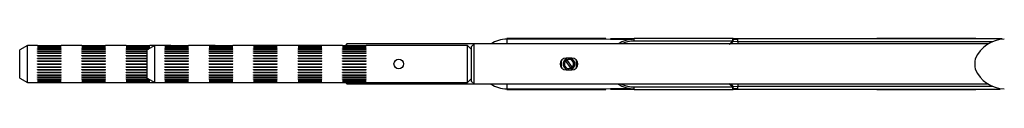
# Model space of a CAD drawing. Units: millimetres. Extents: x 2157 to 11500, y -2057 to 3754.
# Drawn here: x 10699 to 11031, y -687 to -670 of the extents above; entities that cross this region are included whole.
import ezdxf

# ---------------------------------------------------------------- set-up
doc = ezdxf.new("R2010")
doc.units = ezdxf.units.MM
for name, color, linetype in [('__FS01_XSPLATFOR', 7, 'Continuous'), ('FP2-25-1001', 7, 'Continuous'), ('FP2-25-1101', 7, 'Continuous'), ('FP2-25-1102', 7, 'Continuous')]:
    doc.layers.add(name, color=color, linetype=linetype)

msp = doc.modelspace()

# ---------------------------------------------------------------- linework, layer by layer
at = {"layer": '__FS01_XSPLATFOR', "color": 7, "linetype": 'Continuous'}
for p, q in [((10906.25, -671.18), (10906.25, -670.36)), ((10939.57, -670.36), (10906.25, -670.36)), ((10939.57, -671.18), (10906.25, -671.18)), ((10939.57, -671.18), (10939.57, -670.36)), ((10939.57, -670.52), (10941.25, -670.61)), ((10941.25, -671.44), (10939.72, -671.36)), ((10941.25, -671.44), (10941.25, -670.44)), ((11030.52, -670.44), (10941.25, -670.44)), ((10941.25, -671.44), (10941.25, -672.17)), ((11027.32, -671.44), (10941.25, -671.44)), ((10744.35, -672.67), (10741.75, -674.17)), ((10741.75, -683.67), (10741.75, -674.17)), ((10744.35, -685.17), (10744.35, -672.67)), ((10747.75, -672.67), (10744.35, -672.67)), ((10747.75, -672.68), (10755.75, -672.68)), ((10747.75, -672.74), (10755.75, -672.74)), ((10747.75, -672.76), (10747.75, -672.74)), ((10747.75, -672.76), (10755.75, -672.76)), ((10747.75, -672.96), (10755.75, -672.96)), ((10747.75, -673), (10747.75, -672.96)), ((10747.75, -673), (10755.75, -673)), ((10747.75, -673.33), (10755.75, -673.33)), ((10747.75, -673.38), (10747.75, -673.33)), ((10747.75, -673.38), (10755.75, -673.38)), ((10747.75, -673.83), (10755.75, -673.83)), ((10747.75, -673.9), (10747.75, -673.83)), ((10747.75, -673.9), (10755.75, -673.9)), ((10747.75, -674.46), (10755.75, -674.46)), ((10747.75, -674.55), (10747.75, -674.46)), ((10747.75, -674.55), (10755.75, -674.55)), ((10762.75, -672.67), (10755.75, -672.67)), ((10755.75, -672.76), (10755.75, -672.74)), ((10755.75, -673), (10755.75, -672.96)), ((10755.75, -673.38), (10755.75, -673.33)), ((10755.75, -673.9), (10755.75, -673.83)), ((10755.75, -674.55), (10755.75, -674.46)), ((10762.75, -672.68), (10770.75, -672.68)), ((10762.75, -672.74), (10770.75, -672.74)), ((10762.75, -672.76), (10762.75, -672.74)), ((10762.75, -672.76), (10770.75, -672.76)), ((10762.75, -672.96), (10770.75, -672.96)), ((10762.75, -673), (10762.75, -672.96)), ((10762.75, -673), (10770.75, -673)), ((10762.75, -673.33), (10770.75, -673.33)), ((10762.75, -673.38), (10762.75, -673.33)), ((10762.75, -673.38), (10770.75, -673.38)), ((10762.75, -673.83), (10770.75, -673.83)), ((10762.75, -673.9), (10762.75, -673.83)), ((10762.75, -673.9), (10770.75, -673.9)), ((10762.75, -674.46), (10770.75, -674.46)), ((10762.75, -674.55), (10762.75, -674.46)), ((10762.75, -674.55), (10770.75, -674.55)), ((10777.75, -672.67), (10770.75, -672.67)), ((10770.75, -672.76), (10770.75, -672.74)), ((10770.75, -673), (10770.75, -672.96)), ((10770.75, -673.38), (10770.75, -673.33)), ((10770.75, -673.9), (10770.75, -673.83)), ((10770.75, -674.55), (10770.75, -674.46)), ((10777.75, -672.68), (10785.75, -672.68)), ((10777.75, -672.74), (10785.75, -672.74)), ((10777.75, -672.76), (10777.75, -672.74)), ((10777.75, -672.76), (10785.75, -672.76)), ((10777.75, -672.96), (10785.75, -672.96)), ((10777.75, -673), (10777.75, -672.96)), ((10777.75, -673), (10785.75, -673)), ((10777.75, -673.33), (10785.75, -673.33)), ((10777.75, -673.38), (10777.75, -673.33)), ((10777.75, -673.38), (10785.75, -673.38)), ((10777.75, -673.83), (10785.75, -673.83)), ((10777.75, -673.9), (10777.75, -673.83)), ((10777.75, -673.9), (10785.75, -673.9)), ((10777.75, -674.46), (10785.75, -674.46)), ((10777.75, -674.55), (10777.75, -674.46)), ((10777.75, -674.55), (10785.75, -674.55)), ((10792.75, -672.67), (10785.75, -672.67)), ((10785.75, -672.76), (10785.75, -672.74)), ((10785.75, -673), (10785.75, -672.96)), ((10785.75, -673.38), (10785.75, -673.33)), ((10785.75, -673.9), (10785.75, -673.83)), ((10785.75, -674.55), (10785.75, -674.46)), ((10792.75, -672.68), (10800.75, -672.68)), ((10792.75, -672.74), (10800.75, -672.74)), ((10792.75, -672.76), (10792.75, -672.74)), ((10792.75, -672.76), (10800.75, -672.76)), ((10792.75, -672.96), (10800.75, -672.96)), ((10792.75, -673), (10792.75, -672.96)), ((10792.75, -673), (10800.75, -673)), ((10792.75, -673.33), (10800.75, -673.33)), ((10792.75, -673.38), (10792.75, -673.33)), ((10792.75, -673.38), (10800.75, -673.38)), ((10792.75, -673.83), (10800.75, -673.83)), ((10792.75, -673.9), (10792.75, -673.83)), ((10792.75, -673.9), (10800.75, -673.9)), ((10792.75, -674.46), (10800.75, -674.46)), ((10792.75, -674.55), (10792.75, -674.46)), ((10792.75, -674.55), (10800.75, -674.55)), ((10807.75, -672.67), (10800.75, -672.67)), ((10800.75, -672.76), (10800.75, -672.74)), ((10800.75, -673), (10800.75, -672.96)), ((10800.75, -673.38), (10800.75, -673.33)), ((10800.75, -673.9), (10800.75, -673.83)), ((10800.75, -674.55), (10800.75, -674.46)), ((10807.75, -672.68), (10815.75, -672.68)), ((10807.75, -672.74), (10815.75, -672.74)), ((10807.75, -672.76), (10807.75, -672.74)), ((10807.75, -672.76), (10815.75, -672.76)), ((10807.75, -672.96), (10815.75, -672.96)), ((10807.75, -673), (10807.75, -672.96)), ((10807.75, -673), (10815.75, -673)), ((10807.75, -673.33), (10815.75, -673.33)), ((10807.75, -673.38), (10807.75, -673.33)), ((10807.75, -673.38), (10815.75, -673.38)), ((10807.75, -673.83), (10815.75, -673.83)), ((10807.75, -673.9), (10807.75, -673.83)), ((10807.75, -673.9), (10815.75, -673.9)), ((10807.75, -674.46), (10815.75, -674.46)), ((10807.75, -674.55), (10807.75, -674.46)), ((10807.75, -674.55), (10815.75, -674.55)), ((10850, -672.67), (10815.75, -672.67)), ((10815.75, -672.76), (10815.75, -672.74)), ((10815.75, -673), (10815.75, -672.96)), ((10815.75, -673.38), (10815.75, -673.33)), ((10815.75, -673.9), (10815.75, -673.83)), ((10815.75, -674.55), (10815.75, -674.46)), ((10850, -685.17), (10850, -672.67)), ((10851.25, -673.92), (10850, -672.67)), ((10852.25, -672.17), (10851.25, -673.17)), ((10851.25, -673.17), (10851.25, -684.67)), ((10852.25, -685.67), (10852.25, -672.17)), ((11025.9, -672.17), (10852.25, -672.17)), ((10747.75, -675.2), (10755.75, -675.2)), ((10747.75, -675.3), (10747.75, -675.2)), ((10747.75, -675.3), (10755.75, -675.3)), ((10747.75, -676.04), (10755.75, -676.04)), ((10747.75, -676.14), (10747.75, -676.04)), ((10747.75, -676.13), (10755.75, -676.13)), ((10747.75, -676.14), (10755.75, -676.14)), ((10747.75, -676.94), (10755.75, -676.94)), ((10747.75, -677.05), (10747.75, -676.94)), ((10747.75, -677.02), (10755.75, -677.02)), ((10747.75, -677.05), (10755.75, -677.05)), ((10747.75, -677.89), (10755.75, -677.89)), ((10747.75, -678), (10747.75, -677.89)), ((10747.75, -677.96), (10755.75, -677.96)), ((10747.75, -678), (10755.75, -678)), ((10755.75, -675.3), (10755.75, -675.2)), ((10755.75, -676.14), (10755.75, -676.04)), ((10755.75, -677.05), (10755.75, -676.94)), ((10755.75, -678), (10755.75, -677.89)), ((10762.75, -675.2), (10770.75, -675.2)), ((10762.75, -675.3), (10762.75, -675.2)), ((10762.75, -675.3), (10770.75, -675.3)), ((10762.75, -676.04), (10770.75, -676.04)), ((10762.75, -676.14), (10762.75, -676.04)), ((10762.75, -676.13), (10770.75, -676.13)), ((10762.75, -676.14), (10770.75, -676.14)), ((10762.75, -676.94), (10770.75, -676.94)), ((10762.75, -677.05), (10762.75, -676.94)), ((10762.75, -677.02), (10770.75, -677.02)), ((10762.75, -677.05), (10770.75, -677.05)), ((10762.75, -677.89), (10770.75, -677.89)), ((10762.75, -678), (10762.75, -677.89)), ((10762.75, -677.96), (10770.75, -677.96)), ((10762.75, -678), (10770.75, -678)), ((10770.75, -675.3), (10770.75, -675.2)), ((10770.75, -676.14), (10770.75, -676.04)), ((10770.75, -677.05), (10770.75, -676.94)), ((10770.75, -678), (10770.75, -677.89)), ((10777.75, -675.2), (10785.75, -675.2)), ((10777.75, -675.3), (10777.75, -675.2)), ((10777.75, -675.3), (10785.75, -675.3)), ((10777.75, -676.04), (10785.75, -676.04)), ((10777.75, -676.14), (10777.75, -676.04)), ((10777.75, -676.13), (10785.75, -676.13)), ((10777.75, -676.14), (10785.75, -676.14)), ((10777.75, -676.94), (10785.75, -676.94)), ((10777.75, -677.05), (10777.75, -676.94)), ((10777.75, -677.02), (10785.75, -677.02)), ((10777.75, -677.05), (10785.75, -677.05)), ((10777.75, -677.89), (10785.75, -677.89)), ((10777.75, -678), (10777.75, -677.89)), ((10777.75, -677.96), (10785.75, -677.96)), ((10777.75, -678), (10785.75, -678)), ((10785.75, -675.3), (10785.75, -675.2)), ((10785.75, -676.14), (10785.75, -676.04)), ((10785.75, -677.05), (10785.75, -676.94)), ((10785.75, -678), (10785.75, -677.89)), ((10792.75, -675.2), (10800.75, -675.2)), ((10792.75, -675.3), (10792.75, -675.2)), ((10792.75, -675.3), (10800.75, -675.3)), ((10792.75, -676.04), (10800.75, -676.04)), ((10792.75, -676.14), (10792.75, -676.04)), ((10792.75, -676.13), (10800.75, -676.13)), ((10792.75, -676.14), (10800.75, -676.14)), ((10792.75, -676.94), (10800.75, -676.94)), ((10792.75, -677.05), (10792.75, -676.94)), ((10792.75, -677.02), (10800.75, -677.02)), ((10792.75, -677.05), (10800.75, -677.05)), ((10792.75, -677.89), (10800.75, -677.89)), ((10792.75, -678), (10792.75, -677.89)), ((10792.75, -677.96), (10800.75, -677.96)), ((10792.75, -678), (10800.75, -678)), ((10800.75, -675.3), (10800.75, -675.2)), ((10800.75, -676.14), (10800.75, -676.04)), ((10800.75, -677.05), (10800.75, -676.94)), ((10800.75, -678), (10800.75, -677.89)), ((10807.75, -675.2), (10815.75, -675.2)), ((10807.75, -675.3), (10807.75, -675.2)), ((10807.75, -675.3), (10815.75, -675.3)), ((10807.75, -676.04), (10815.75, -676.04)), ((10807.75, -676.14), (10807.75, -676.04)), ((10807.75, -676.13), (10815.75, -676.13)), ((10807.75, -676.14), (10815.75, -676.14)), ((10807.75, -676.94), (10815.75, -676.94)), ((10807.75, -677.05), (10807.75, -676.94)), ((10807.75, -677.02), (10815.75, -677.02)), ((10807.75, -677.05), (10815.75, -677.05)), ((10807.75, -677.89), (10815.75, -677.89)), ((10807.75, -678), (10807.75, -677.89)), ((10807.75, -677.96), (10815.75, -677.96)), ((10807.75, -678), (10815.75, -678)), ((10815.75, -675.3), (10815.75, -675.2)), ((10815.75, -676.14), (10815.75, -676.04)), ((10815.75, -677.05), (10815.75, -676.94)), ((10815.75, -678), (10815.75, -677.89)), ((10881.75, -680.26), (10881.75, -677.64)), ((10883.14, -677.81), (10882.9, -677.45)), ((10884.86, -680.37), (10883.14, -677.81)), ((10885.25, -676.92), (10883.25, -676.92)), ((10883.4, -677.11), (10883.64, -677.48)), ((10885.36, -680.04), (10883.64, -677.48)), ((10886.75, -680.21), (10886.75, -677.59)), ((10747.75, -678.87), (10755.75, -678.87)), ((10747.75, -678.98), (10747.75, -678.87)), ((10747.75, -678.92), (10755.75, -678.92)), ((10747.75, -678.98), (10755.75, -678.98)), ((10747.75, -679.85), (10755.75, -679.85)), ((10747.75, -679.96), (10747.75, -679.85)), ((10747.75, -679.89), (10755.75, -679.89)), ((10747.75, -679.96), (10755.75, -679.96)), ((10747.75, -680.8), (10755.75, -680.8)), ((10747.75, -680.91), (10747.75, -680.8)), ((10747.75, -680.83), (10755.75, -680.83)), ((10747.75, -680.91), (10755.75, -680.91)), ((10755.75, -678.98), (10755.75, -678.87)), ((10755.75, -679.96), (10755.75, -679.85)), ((10755.75, -680.91), (10755.75, -680.8)), ((10762.75, -678.87), (10770.75, -678.87)), ((10762.75, -678.98), (10762.75, -678.87)), ((10762.75, -678.92), (10770.75, -678.92)), ((10762.75, -678.98), (10770.75, -678.98)), ((10762.75, -679.85), (10770.75, -679.85)), ((10762.75, -679.96), (10762.75, -679.85)), ((10762.75, -679.89), (10770.75, -679.89)), ((10762.75, -679.96), (10770.75, -679.96)), ((10762.75, -680.8), (10770.75, -680.8)), ((10762.75, -680.91), (10762.75, -680.8)), ((10762.75, -680.83), (10770.75, -680.83)), ((10762.75, -680.91), (10770.75, -680.91)), ((10770.75, -678.98), (10770.75, -678.87)), ((10770.75, -679.96), (10770.75, -679.85)), ((10770.75, -680.91), (10770.75, -680.8)), ((10777.75, -678.87), (10785.75, -678.87)), ((10777.75, -678.98), (10777.75, -678.87)), ((10777.75, -678.92), (10785.75, -678.92)), ((10777.75, -678.98), (10785.75, -678.98)), ((10777.75, -679.85), (10785.75, -679.85)), ((10777.75, -679.96), (10777.75, -679.85)), ((10777.75, -679.89), (10785.75, -679.89)), ((10777.75, -679.96), (10785.75, -679.96)), ((10777.75, -680.8), (10785.75, -680.8)), ((10777.75, -680.91), (10777.75, -680.8)), ((10777.75, -680.83), (10785.75, -680.83)), ((10777.75, -680.91), (10785.75, -680.91)), ((10785.75, -678.98), (10785.75, -678.87)), ((10785.75, -679.96), (10785.75, -679.85)), ((10785.75, -680.91), (10785.75, -680.8)), ((10792.75, -678.87), (10800.75, -678.87)), ((10792.75, -678.98), (10792.75, -678.87)), ((10792.75, -678.92), (10800.75, -678.92)), ((10792.75, -678.98), (10800.75, -678.98)), ((10792.75, -679.85), (10800.75, -679.85)), ((10792.75, -679.96), (10792.75, -679.85)), ((10792.75, -679.89), (10800.75, -679.89)), ((10792.75, -679.96), (10800.75, -679.96)), ((10792.75, -680.8), (10800.75, -680.8)), ((10792.75, -680.91), (10792.75, -680.8)), ((10792.75, -680.83), (10800.75, -680.83)), ((10792.75, -680.91), (10800.75, -680.91)), ((10800.75, -678.98), (10800.75, -678.87)), ((10800.75, -679.96), (10800.75, -679.85)), ((10800.75, -680.91), (10800.75, -680.8)), ((10807.75, -678.87), (10815.75, -678.87)), ((10807.75, -678.98), (10807.75, -678.87)), ((10807.75, -678.92), (10815.75, -678.92)), ((10807.75, -678.98), (10815.75, -678.98)), ((10807.75, -679.85), (10815.75, -679.85)), ((10807.75, -679.96), (10807.75, -679.85)), ((10807.75, -679.89), (10815.75, -679.89)), ((10807.75, -679.96), (10815.75, -679.96)), ((10807.75, -680.8), (10815.75, -680.8)), ((10807.75, -680.91), (10807.75, -680.8)), ((10807.75, -680.83), (10815.75, -680.83)), ((10807.75, -680.91), (10815.75, -680.91)), ((10815.75, -678.98), (10815.75, -678.87)), ((10815.75, -679.96), (10815.75, -679.85)), ((10815.75, -680.91), (10815.75, -680.8)), ((10883.25, -680.92), (10885.25, -680.92)), ((10885.1, -680.73), (10884.86, -680.37)), ((10885.36, -680.04), (10885.6, -680.4)), ((10741.75, -683.67), (10744.35, -685.17)), ((10747.75, -681.71), (10755.75, -681.71)), ((10747.75, -681.81), (10747.75, -681.71)), ((10747.75, -681.72), (10755.75, -681.72)), ((10747.75, -681.81), (10755.75, -681.81)), ((10747.75, -682.55), (10755.75, -682.55)), ((10747.75, -682.64), (10747.75, -682.55)), ((10747.75, -682.64), (10755.75, -682.64)), ((10747.75, -683.3), (10755.75, -683.3)), ((10747.75, -683.38), (10747.75, -683.3)), ((10747.75, -683.38), (10755.75, -683.38)), ((10747.75, -683.95), (10755.75, -683.95)), ((10747.75, -684.01), (10747.75, -683.95)), ((10747.75, -684.01), (10755.75, -684.01)), ((10747.75, -684.47), (10755.75, -684.47)), ((10747.75, -684.52), (10747.75, -684.47)), ((10747.75, -684.52), (10755.75, -684.52)), ((10747.75, -684.85), (10755.75, -684.85)), ((10747.75, -684.89), (10747.75, -684.85)), ((10747.75, -684.89), (10755.75, -684.89)), ((10755.75, -681.81), (10755.75, -681.71)), ((10755.75, -682.64), (10755.75, -682.55)), ((10755.75, -683.38), (10755.75, -683.3)), ((10755.75, -684.01), (10755.75, -683.95)), ((10755.75, -684.52), (10755.75, -684.47)), ((10755.75, -684.89), (10755.75, -684.85)), ((10762.75, -681.71), (10770.75, -681.71)), ((10762.75, -681.81), (10762.75, -681.71)), ((10762.75, -681.72), (10770.75, -681.72)), ((10762.75, -681.81), (10770.75, -681.81)), ((10762.75, -682.55), (10770.75, -682.55)), ((10762.75, -682.64), (10762.75, -682.55)), ((10762.75, -682.64), (10770.75, -682.64)), ((10762.75, -683.3), (10770.75, -683.3)), ((10762.75, -683.38), (10762.75, -683.3)), ((10762.75, -683.38), (10770.75, -683.38)), ((10762.75, -683.95), (10770.75, -683.95)), ((10762.75, -684.01), (10762.75, -683.95)), ((10762.75, -684.01), (10770.75, -684.01)), ((10762.75, -684.47), (10770.75, -684.47)), ((10762.75, -684.52), (10762.75, -684.47)), ((10762.75, -684.52), (10770.75, -684.52)), ((10762.75, -684.85), (10770.75, -684.85)), ((10762.75, -684.89), (10762.75, -684.85)), ((10762.75, -684.89), (10770.75, -684.89)), ((10770.75, -681.81), (10770.75, -681.71)), ((10770.75, -682.64), (10770.75, -682.55)), ((10770.75, -683.38), (10770.75, -683.3)), ((10770.75, -684.01), (10770.75, -683.95)), ((10770.75, -684.52), (10770.75, -684.47)), ((10770.75, -684.89), (10770.75, -684.85)), ((10777.75, -681.71), (10785.75, -681.71)), ((10777.75, -681.81), (10777.75, -681.71)), ((10777.75, -681.72), (10785.75, -681.72)), ((10777.75, -681.81), (10785.75, -681.81)), ((10777.75, -682.55), (10785.75, -682.55)), ((10777.75, -682.64), (10777.75, -682.55)), ((10777.75, -682.64), (10785.75, -682.64)), ((10777.75, -683.3), (10785.75, -683.3)), ((10777.75, -683.38), (10777.75, -683.3)), ((10777.75, -683.38), (10785.75, -683.38)), ((10777.75, -683.95), (10785.75, -683.95)), ((10777.75, -684.01), (10777.75, -683.95)), ((10777.75, -684.01), (10785.75, -684.01)), ((10777.75, -684.47), (10785.75, -684.47)), ((10777.75, -684.52), (10777.75, -684.47)), ((10777.75, -684.52), (10785.75, -684.52)), ((10777.75, -684.85), (10785.75, -684.85)), ((10777.75, -684.89), (10777.75, -684.85)), ((10777.75, -684.89), (10785.75, -684.89)), ((10785.75, -681.81), (10785.75, -681.71)), ((10785.75, -682.64), (10785.75, -682.55)), ((10785.75, -683.38), (10785.75, -683.3)), ((10785.75, -684.01), (10785.75, -683.95)), ((10785.75, -684.52), (10785.75, -684.47)), ((10785.75, -684.89), (10785.75, -684.85)), ((10792.75, -681.71), (10800.75, -681.71)), ((10792.75, -681.81), (10792.75, -681.71)), ((10792.75, -681.72), (10800.75, -681.72)), ((10792.75, -681.81), (10800.75, -681.81)), ((10792.75, -682.55), (10800.75, -682.55)), ((10792.75, -682.64), (10792.75, -682.55)), ((10792.75, -682.64), (10800.75, -682.64)), ((10792.75, -683.3), (10800.75, -683.3)), ((10792.75, -683.38), (10792.75, -683.3)), ((10792.75, -683.38), (10800.75, -683.38)), ((10792.75, -683.95), (10800.75, -683.95)), ((10792.75, -684.01), (10792.75, -683.95)), ((10792.75, -684.01), (10800.75, -684.01)), ((10792.75, -684.47), (10800.75, -684.47)), ((10792.75, -684.52), (10792.75, -684.47)), ((10792.75, -684.52), (10800.75, -684.52)), ((10792.75, -684.85), (10800.75, -684.85)), ((10792.75, -684.89), (10792.75, -684.85)), ((10792.75, -684.89), (10800.75, -684.89)), ((10800.75, -681.81), (10800.75, -681.71)), ((10800.75, -682.64), (10800.75, -682.55)), ((10800.75, -683.38), (10800.75, -683.3)), ((10800.75, -684.01), (10800.75, -683.95)), ((10800.75, -684.52), (10800.75, -684.47)), ((10800.75, -684.89), (10800.75, -684.85)), ((10807.75, -681.71), (10815.75, -681.71)), ((10807.75, -681.81), (10807.75, -681.71)), ((10807.75, -681.72), (10815.75, -681.72)), ((10807.75, -681.81), (10815.75, -681.81)), ((10807.75, -682.55), (10815.75, -682.55)), ((10807.75, -682.64), (10807.75, -682.55)), ((10807.75, -682.64), (10815.75, -682.64)), ((10807.75, -683.3), (10815.75, -683.3)), ((10807.75, -683.38), (10807.75, -683.3)), ((10807.75, -683.38), (10815.75, -683.38)), ((10807.75, -683.95), (10815.75, -683.95)), ((10807.75, -684.01), (10807.75, -683.95)), ((10807.75, -684.01), (10815.75, -684.01)), ((10807.75, -684.47), (10815.75, -684.47)), ((10807.75, -684.52), (10807.75, -684.47)), ((10807.75, -684.52), (10815.75, -684.52)), ((10807.75, -684.85), (10815.75, -684.85)), ((10807.75, -684.89), (10807.75, -684.85)), ((10807.75, -684.89), (10815.75, -684.89)), ((10815.75, -681.81), (10815.75, -681.71)), ((10815.75, -682.64), (10815.75, -682.55)), ((10815.75, -683.38), (10815.75, -683.3)), ((10815.75, -684.01), (10815.75, -683.95)), ((10815.75, -684.52), (10815.75, -684.47)), ((10815.75, -684.89), (10815.75, -684.85)), ((10850, -685.17), (10851.25, -683.92)), ((10851.25, -684.67), (10852.25, -685.67)), ((10744.35, -685.17), (10747.75, -685.17)), ((10747.75, -685.09), (10755.75, -685.09)), ((10747.75, -685.11), (10747.75, -685.09)), ((10747.75, -685.11), (10755.75, -685.11)), ((10747.75, -685.17), (10755.75, -685.17)), ((10755.75, -685.11), (10755.75, -685.09)), ((10755.75, -685.17), (10762.75, -685.17)), ((10762.75, -685.09), (10770.75, -685.09)), ((10762.75, -685.11), (10762.75, -685.09)), ((10762.75, -685.11), (10770.75, -685.11)), ((10762.75, -685.17), (10770.75, -685.17)), ((10770.75, -685.11), (10770.75, -685.09)), ((10770.75, -685.17), (10777.75, -685.17)), ((10777.75, -685.09), (10785.75, -685.09)), ((10777.75, -685.11), (10777.75, -685.09)), ((10777.75, -685.11), (10785.75, -685.11)), ((10777.75, -685.17), (10785.75, -685.17)), ((10785.75, -685.11), (10785.75, -685.09)), ((10785.75, -685.17), (10792.75, -685.17)), ((10792.75, -685.09), (10800.75, -685.09)), ((10792.75, -685.11), (10792.75, -685.09)), ((10792.75, -685.11), (10800.75, -685.11)), ((10792.75, -685.17), (10800.75, -685.17)), ((10800.75, -685.11), (10800.75, -685.09)), ((10800.75, -685.17), (10807.75, -685.17)), ((10807.75, -685.09), (10815.75, -685.09)), ((10807.75, -685.11), (10807.75, -685.09)), ((10807.75, -685.11), (10815.75, -685.11)), ((10807.75, -685.17), (10815.75, -685.17)), ((10815.75, -685.11), (10815.75, -685.09)), ((10815.75, -685.17), (10850, -685.17)), ((10852.25, -685.67), (11025.92, -685.67)), ((10906.25, -686.67), (10939.57, -686.67)), ((10906.25, -687.49), (10906.25, -686.67)), ((10906.25, -687.49), (10939.57, -687.49)), ((10939.57, -687.49), (10939.57, -686.67)), ((10941.25, -687.24), (10939.57, -687.33)), ((10939.72, -686.49), (10941.25, -686.41)), ((10941.25, -685.67), (10941.25, -686.41)), ((10941.25, -686.41), (11027.34, -686.41)), ((10941.25, -687.41), (10941.25, -686.41)), ((10941.25, -687.41), (11029.84, -687.41))]:
    msp.add_line(p, q, dxfattribs=at)
msp.add_circle((10826.75, -678.92), 1.6, dxfattribs=at)
for centre, radius, start, end in [((10906.69, -681.78), 11.27, 92.2289, 121.0498), ((10918.85, -648.85), 30.46, 309.6396, 312.8627), ((10939.57, -671.36), 1, 84.3165, 90), ((11031.72, -681.82), 11.31, 92.3684, 155.7063), ((10883.25, -678.92), 2, 90, 270), ((10884.25, -678.92), 2, 132.4368, 295.1829), ((10884.25, -678.92), 1.57, 255, 195), ((10884.25, -678.92), 1.57, 134.8223, 292.7974), ((10884.25, -678.92), 2, 115.1829, 132.4368), ((10884.25, -678.92), 2, 312.4368, 115.1829), ((10884.25, -678.92), 1.57, 314.8223, 112.7974), ((10885.25, -678.92), 2, 270, 90), ((11031.25, -678.92), 10, 169.8644, 190.1356), ((10884.25, -678.92), 2, 295.1829, 312.4368), ((11031.69, -676.07), 11.27, 204.1543, 267.7711), ((10906.72, -676.03), 11.31, 238.8547, 267.6316), ((10919.33, -703.35), 26.46, 39.5782, 42.1765), ((10939.57, -686.49), 1, 270, 275.6835)]:
    msp.add_arc(centre, radius, start, end, dxfattribs=at)
for centre, major_axis, ratio, start_param, end_param in [((10939.57, -671.36), (-0.648, 0.762), 0.117014, 4.613259, 4.849202), ((10939.57, -671.36), (-0.099, -0.995), 0.152083, 1.585931, 3.141593), ((10939.57, -686.49), (-0.648, -0.762), 0.117014, 1.433983, 1.669926), ((10939.57, -686.49), (-0.099, 0.995), 0.152083, 3.141593, 4.697255)]:
    msp.add_ellipse(centre, major_axis=major_axis, ratio=ratio, start_param=start_param, end_param=end_param, dxfattribs=at)
for points, knots in [([(10906.25, -671.18), (10905.73, -671.18), (10905.22, -671.22), (10904.21, -671.38), (10903.71, -671.5), (10902.83, -671.78), (10902.46, -671.93), (10902.09, -672.1)], [0, 0, 0, 0, 0.125, 0.125, 0.25, 0.25, 0.3482228, 0.3482228, 0.3482228, 0.3482228]), ([(10901.96, -685.69), (10902.13, -685.78), (10902.31, -685.85), (10902.73, -686.02), (10902.97, -686.11), (10903.7, -686.35), (10904.2, -686.47), (10905.22, -686.63), (10905.73, -686.67), (10906.25, -686.67)], [0.6400269, 0.6400269, 0.6400269, 0.6400269, 0.6875, 0.6875, 0.75, 0.75, 0.875, 0.875, 1, 1, 1, 1])]:
    msp.add_open_spline(points, degree=3, knots=knots, dxfattribs=at)
for points in [[(10939.72, -671.36), (10939.42, -671.64), (10939.12, -671.92), (10938.82, -672.2)], [(10939.57, -686.67), (10939.1, -686.32), (10938.64, -685.98), (10938.18, -685.64)]]:
    msp.add_open_spline(points, degree=3, dxfattribs=at)
at = {"layer": 'FP2-25-1001', "color": 7, "linetype": 'Continuous'}
for p, q in [((10701.35, -672.67), (10698.75, -674.17)), ((10698.75, -683.67), (10698.75, -674.17)), ((10701.35, -685.17), (10701.35, -672.67)), ((10704.75, -672.67), (10701.35, -672.67)), ((10704.75, -672.68), (10712.75, -672.68)), ((10704.75, -672.74), (10712.75, -672.74)), ((10704.75, -672.76), (10704.75, -672.74)), ((10704.75, -672.76), (10712.75, -672.76)), ((10704.75, -672.96), (10712.75, -672.96)), ((10704.75, -673), (10704.75, -672.96)), ((10704.75, -673), (10712.75, -673)), ((10704.75, -673.33), (10712.75, -673.33)), ((10704.75, -673.38), (10704.75, -673.33)), ((10704.75, -673.38), (10712.75, -673.38)), ((10704.75, -673.83), (10712.75, -673.83)), ((10704.75, -673.9), (10704.75, -673.83)), ((10704.75, -673.9), (10712.75, -673.9)), ((10704.75, -674.46), (10712.75, -674.46)), ((10704.75, -674.55), (10704.75, -674.46)), ((10704.75, -674.55), (10712.75, -674.55)), ((10712.75, -672.68), (10712.75, -672.67)), ((10719.75, -672.67), (10712.75, -672.67)), ((10712.75, -672.76), (10712.75, -672.74)), ((10712.75, -673), (10712.75, -672.96)), ((10712.75, -673.38), (10712.75, -673.33)), ((10712.75, -673.9), (10712.75, -673.83)), ((10712.75, -674.55), (10712.75, -674.46)), ((10719.75, -672.68), (10727.75, -672.68)), ((10719.75, -672.74), (10727.75, -672.74)), ((10719.75, -672.76), (10719.75, -672.74)), ((10719.75, -672.76), (10727.75, -672.76)), ((10719.75, -672.96), (10727.75, -672.96)), ((10719.75, -673), (10719.75, -672.96)), ((10719.75, -673), (10727.75, -673)), ((10719.75, -673.33), (10727.75, -673.33)), ((10719.75, -673.38), (10719.75, -673.33)), ((10719.75, -673.38), (10727.75, -673.38)), ((10719.75, -673.83), (10727.75, -673.83)), ((10719.75, -673.9), (10719.75, -673.83)), ((10719.75, -673.9), (10727.75, -673.9)), ((10719.75, -674.46), (10727.75, -674.46)), ((10719.75, -674.55), (10719.75, -674.46)), ((10719.75, -674.55), (10727.75, -674.55)), ((10727.75, -672.68), (10727.75, -672.67)), ((10734.75, -672.67), (10727.75, -672.67)), ((10727.75, -672.76), (10727.75, -672.74)), ((10727.75, -673), (10727.75, -672.96)), ((10727.75, -673.38), (10727.75, -673.33)), ((10727.75, -673.9), (10727.75, -673.83)), ((10727.75, -674.55), (10727.75, -674.46)), ((10734.75, -672.68), (10742.75, -672.68)), ((10734.75, -672.74), (10742.75, -672.74)), ((10734.75, -672.76), (10734.75, -672.74)), ((10734.75, -672.76), (10742.75, -672.76)), ((10734.75, -672.96), (10742.75, -672.96)), ((10734.75, -673), (10734.75, -672.96)), ((10734.75, -673), (10742.75, -673)), ((10734.75, -673.33), (10742.75, -673.33)), ((10734.75, -673.38), (10734.75, -673.33)), ((10734.75, -673.38), (10742.75, -673.38)), ((10734.75, -673.83), (10742.34, -673.83)), ((10734.75, -673.9), (10734.75, -673.83)), ((10734.75, -673.9), (10742.22, -673.9)), ((10734.75, -674.46), (10741.75, -674.46)), ((10734.75, -674.55), (10734.75, -674.46)), ((10734.75, -674.55), (10741.75, -674.55)), ((10742.75, -672.68), (10742.75, -672.67)), ((10744.35, -672.67), (10742.75, -672.67)), ((10742.75, -672.76), (10742.75, -672.74)), ((10742.75, -673), (10742.75, -672.96)), ((10742.75, -673.38), (10742.75, -673.33)), ((10749.75, -672.67), (10747.75, -672.67)), ((10757.75, -672.68), (10757.75, -672.67)), ((10764.75, -672.67), (10762.75, -672.67)), ((10772.75, -672.68), (10772.75, -672.67)), ((10785.75, -672.67), (10777.75, -672.67)), ((10800.75, -672.67), (10792.75, -672.67)), ((10704.75, -675.2), (10712.75, -675.2)), ((10704.75, -675.3), (10704.75, -675.2)), ((10704.75, -675.3), (10712.75, -675.3)), ((10704.75, -676.04), (10712.75, -676.04)), ((10704.75, -676.14), (10704.75, -676.04)), ((10704.75, -676.13), (10712.75, -676.13)), ((10704.75, -676.14), (10712.75, -676.14)), ((10704.75, -676.94), (10712.75, -676.94)), ((10704.75, -677.05), (10704.75, -676.94)), ((10704.75, -677.02), (10712.75, -677.02)), ((10704.75, -677.05), (10712.75, -677.05)), ((10704.75, -677.89), (10712.75, -677.89)), ((10704.75, -678), (10704.75, -677.89)), ((10704.75, -677.96), (10712.75, -677.96)), ((10704.75, -678), (10712.75, -678)), ((10712.75, -675.3), (10712.75, -675.2)), ((10712.75, -676.14), (10712.75, -676.04)), ((10712.75, -677.05), (10712.75, -676.94)), ((10712.75, -678), (10712.75, -677.89)), ((10719.75, -675.2), (10727.75, -675.2)), ((10719.75, -675.3), (10719.75, -675.2)), ((10719.75, -675.3), (10727.75, -675.3)), ((10719.75, -676.04), (10727.75, -676.04)), ((10719.75, -676.14), (10719.75, -676.04)), ((10719.75, -676.13), (10727.75, -676.13)), ((10719.75, -676.14), (10727.75, -676.14)), ((10719.75, -676.94), (10727.75, -676.94)), ((10719.75, -677.05), (10719.75, -676.94)), ((10719.75, -677.02), (10727.75, -677.02)), ((10719.75, -677.05), (10727.75, -677.05)), ((10719.75, -677.89), (10727.75, -677.89)), ((10719.75, -678), (10719.75, -677.89)), ((10719.75, -677.96), (10727.75, -677.96)), ((10719.75, -678), (10727.75, -678)), ((10727.75, -675.3), (10727.75, -675.2)), ((10727.75, -676.14), (10727.75, -676.04)), ((10727.75, -677.05), (10727.75, -676.94)), ((10727.75, -678), (10727.75, -677.89)), ((10734.75, -675.2), (10741.75, -675.2)), ((10734.75, -675.3), (10734.75, -675.2)), ((10734.75, -675.3), (10741.75, -675.3)), ((10734.75, -676.04), (10741.75, -676.04)), ((10734.75, -676.14), (10734.75, -676.04)), ((10734.75, -676.13), (10741.75, -676.13)), ((10734.75, -676.14), (10741.75, -676.14)), ((10734.75, -676.94), (10741.75, -676.94)), ((10734.75, -677.05), (10734.75, -676.94)), ((10734.75, -677.02), (10741.75, -677.02)), ((10734.75, -677.05), (10741.75, -677.05)), ((10734.75, -677.89), (10741.75, -677.89)), ((10734.75, -678), (10734.75, -677.89)), ((10734.75, -677.96), (10741.75, -677.96)), ((10734.75, -678), (10741.75, -678)), ((10704.75, -678.87), (10712.75, -678.87)), ((10704.75, -678.98), (10704.75, -678.87)), ((10704.75, -678.92), (10712.75, -678.92)), ((10704.75, -678.98), (10712.75, -678.98)), ((10704.75, -679.85), (10712.75, -679.85)), ((10704.75, -679.96), (10704.75, -679.85)), ((10704.75, -679.89), (10712.75, -679.89)), ((10704.75, -679.96), (10712.75, -679.96)), ((10704.75, -680.8), (10712.75, -680.8)), ((10704.75, -680.91), (10704.75, -680.8)), ((10704.75, -680.83), (10712.75, -680.83)), ((10704.75, -680.91), (10712.75, -680.91)), ((10712.75, -678.98), (10712.75, -678.87)), ((10712.75, -679.96), (10712.75, -679.85)), ((10712.75, -680.91), (10712.75, -680.8)), ((10719.75, -678.87), (10727.75, -678.87)), ((10719.75, -678.98), (10719.75, -678.87)), ((10719.75, -678.92), (10727.75, -678.92)), ((10719.75, -678.98), (10727.75, -678.98)), ((10719.75, -679.85), (10727.75, -679.85)), ((10719.75, -679.96), (10719.75, -679.85)), ((10719.75, -679.89), (10727.75, -679.89)), ((10719.75, -679.96), (10727.75, -679.96)), ((10719.75, -680.8), (10727.75, -680.8)), ((10719.75, -680.91), (10719.75, -680.8)), ((10719.75, -680.83), (10727.75, -680.83)), ((10719.75, -680.91), (10727.75, -680.91)), ((10727.75, -678.98), (10727.75, -678.87)), ((10727.75, -679.96), (10727.75, -679.85)), ((10727.75, -680.91), (10727.75, -680.8)), ((10734.75, -678.87), (10741.75, -678.87)), ((10734.75, -678.98), (10734.75, -678.87)), ((10734.75, -678.92), (10741.75, -678.92)), ((10734.75, -678.98), (10741.75, -678.98)), ((10734.75, -679.85), (10741.75, -679.85)), ((10734.75, -679.96), (10734.75, -679.85)), ((10734.75, -679.89), (10741.75, -679.89)), ((10734.75, -679.96), (10741.75, -679.96)), ((10734.75, -680.8), (10741.75, -680.8)), ((10734.75, -680.91), (10734.75, -680.8)), ((10734.75, -680.83), (10741.75, -680.83)), ((10734.75, -680.91), (10741.75, -680.91)), ((10698.75, -683.67), (10701.35, -685.17)), ((10704.75, -681.71), (10712.75, -681.71)), ((10704.75, -681.81), (10704.75, -681.71)), ((10704.75, -681.72), (10712.75, -681.72)), ((10704.75, -681.81), (10712.75, -681.81)), ((10704.75, -682.55), (10712.75, -682.55)), ((10704.75, -682.64), (10704.75, -682.55)), ((10704.75, -682.64), (10712.75, -682.64)), ((10704.75, -683.3), (10712.75, -683.3)), ((10704.75, -683.38), (10704.75, -683.3)), ((10704.75, -683.38), (10712.75, -683.38)), ((10704.75, -683.95), (10712.75, -683.95)), ((10704.75, -684.01), (10704.75, -683.95)), ((10704.75, -684.01), (10712.75, -684.01)), ((10704.75, -684.47), (10712.75, -684.47)), ((10704.75, -684.52), (10704.75, -684.47)), ((10704.75, -684.52), (10712.75, -684.52)), ((10704.75, -684.85), (10712.75, -684.85)), ((10704.75, -684.89), (10704.75, -684.85)), ((10704.75, -684.89), (10712.75, -684.89)), ((10712.75, -681.81), (10712.75, -681.71)), ((10712.75, -682.64), (10712.75, -682.55)), ((10712.75, -683.38), (10712.75, -683.3)), ((10712.75, -684.01), (10712.75, -683.95)), ((10712.75, -684.52), (10712.75, -684.47)), ((10712.75, -684.89), (10712.75, -684.85)), ((10719.75, -681.71), (10727.75, -681.71)), ((10719.75, -681.81), (10719.75, -681.71)), ((10719.75, -681.72), (10727.75, -681.72)), ((10719.75, -681.81), (10727.75, -681.81)), ((10719.75, -682.55), (10727.75, -682.55)), ((10719.75, -682.64), (10719.75, -682.55)), ((10719.75, -682.64), (10727.75, -682.64)), ((10719.75, -683.3), (10727.75, -683.3)), ((10719.75, -683.38), (10719.75, -683.3)), ((10719.75, -683.38), (10727.75, -683.38)), ((10719.75, -683.95), (10727.75, -683.95)), ((10719.75, -684.01), (10719.75, -683.95)), ((10719.75, -684.01), (10727.75, -684.01)), ((10719.75, -684.47), (10727.75, -684.47)), ((10719.75, -684.52), (10719.75, -684.47)), ((10719.75, -684.52), (10727.75, -684.52)), ((10719.75, -684.85), (10727.75, -684.85)), ((10719.75, -684.89), (10719.75, -684.85)), ((10719.75, -684.89), (10727.75, -684.89)), ((10727.75, -681.81), (10727.75, -681.71)), ((10727.75, -682.64), (10727.75, -682.55)), ((10727.75, -683.38), (10727.75, -683.3)), ((10727.75, -684.01), (10727.75, -683.95)), ((10727.75, -684.52), (10727.75, -684.47)), ((10727.75, -684.89), (10727.75, -684.85)), ((10734.75, -681.71), (10741.75, -681.71)), ((10734.75, -681.81), (10734.75, -681.71)), ((10734.75, -681.72), (10741.75, -681.72)), ((10734.75, -681.81), (10741.75, -681.81)), ((10734.75, -682.55), (10741.75, -682.55)), ((10734.75, -682.64), (10734.75, -682.55)), ((10734.75, -682.64), (10741.75, -682.64)), ((10734.75, -683.3), (10741.75, -683.3)), ((10734.75, -683.38), (10734.75, -683.3)), ((10734.75, -683.38), (10741.75, -683.38)), ((10734.75, -683.95), (10742.22, -683.95)), ((10734.75, -684.01), (10734.75, -683.95)), ((10734.75, -684.01), (10742.34, -684.01)), ((10734.75, -684.47), (10742.75, -684.47)), ((10734.75, -684.52), (10734.75, -684.47)), ((10734.75, -684.52), (10742.75, -684.52)), ((10734.75, -684.85), (10742.75, -684.85)), ((10734.75, -684.89), (10734.75, -684.85)), ((10734.75, -684.89), (10742.75, -684.89)), ((10742.75, -684.52), (10742.75, -684.47)), ((10742.75, -684.89), (10742.75, -684.85)), ((10701.35, -685.17), (10704.75, -685.17)), ((10704.75, -685.09), (10712.75, -685.09)), ((10704.75, -685.11), (10704.75, -685.09)), ((10704.75, -685.11), (10712.75, -685.11)), ((10704.75, -685.17), (10704.75, -685.17)), ((10704.75, -685.17), (10712.75, -685.17)), ((10712.75, -685.11), (10712.75, -685.09)), ((10712.75, -685.17), (10719.75, -685.17)), ((10719.75, -685.09), (10727.75, -685.09)), ((10719.75, -685.11), (10719.75, -685.09)), ((10719.75, -685.11), (10727.75, -685.11)), ((10719.75, -685.17), (10719.75, -685.17)), ((10719.75, -685.17), (10727.75, -685.17)), ((10727.75, -685.11), (10727.75, -685.09)), ((10727.75, -685.17), (10734.75, -685.17)), ((10734.75, -685.09), (10742.75, -685.09)), ((10734.75, -685.11), (10734.75, -685.09)), ((10734.75, -685.11), (10742.75, -685.11)), ((10734.75, -685.17), (10734.75, -685.17)), ((10734.75, -685.17), (10742.75, -685.17)), ((10742.75, -685.11), (10742.75, -685.09)), ((10742.75, -685.17), (10744.35, -685.17)), ((10747.75, -685.17), (10749.75, -685.17)), ((10749.75, -685.17), (10749.75, -685.17)), ((10762.75, -685.17), (10764.75, -685.17)), ((10764.75, -685.17), (10764.75, -685.17)), ((10777.75, -685.17), (10785.75, -685.17)), ((10792.75, -685.17), (10800.75, -685.17))]:
    msp.add_line(p, q, dxfattribs=at)
at = {"layer": 'FP2-25-1101', "color": 7, "linetype": 'Continuous'}
for p, q in [((10863.25, -670.36), (10863.25, -670.52)), ((10896.57, -670.36), (10863.25, -670.36)), ((10863.25, -670.52), (10863.25, -672.17)), ((10896.57, -670.52), (10863.25, -670.52)), ((10896.57, -670.36), (10896.57, -670.52)), ((10898.25, -670.61), (10896.57, -670.52)), ((10898.25, -670.44), (10898.25, -670.61)), ((10906.25, -670.44), (10898.25, -670.44)), ((10905.7, -670.61), (10898.25, -670.61)), ((10941.25, -670.44), (10939.6, -670.44)), ((10988.25, -670.36), (10988.25, -670.44)), ((11021.54, -670.36), (10988.25, -670.36)), ((11021.54, -670.44), (11021.54, -670.36)), ((10863.25, -685.67), (10863.25, -687.33)), ((10863.25, -687.33), (10896.57, -687.33)), ((10863.25, -687.33), (10863.25, -687.49)), ((10863.25, -687.49), (10896.57, -687.49)), ((10896.57, -687.33), (10898.25, -687.24)), ((10896.57, -687.33), (10896.57, -687.49)), ((10898.25, -687.24), (10905.03, -687.24)), ((10898.25, -687.24), (10898.25, -687.41)), ((10898.25, -687.41), (10906.25, -687.41)), ((10939.6, -687.41), (10941.25, -687.41)), ((10988.25, -687.41), (10988.25, -687.49)), ((10988.25, -687.49), (11021.54, -687.49)), ((11021.54, -687.49), (11021.54, -687.41))]:
    msp.add_line(p, q, dxfattribs=at)
for centre, radius, start, end in [((10863.72, -681.82), 11.31, 92.3684, 121.1453), ((10896.57, -671.36), 1, 84.3165, 90), ((11021.54, -671.36), 1, 84.3165, 90), ((10863.69, -676.07), 11.27, 238.9502, 267.7711), ((10896.57, -686.49), 1, 270, 275.6835), ((11021.54, -686.49), 1, 270, 275.6835)]:
    msp.add_arc(centre, radius, start, end, dxfattribs=at)
for centre, major_axis, start_param, end_param in [((10896.57, -671.36), (-0.099, -0.995), 3.141593, 3.721049), ((11021.54, -671.36), (-0.099, -0.995), 2.753211, 3.141593), ((10896.57, -686.49), (-0.099, 0.995), 2.562136, 3.141593), ((11021.54, -686.49), (-0.099, 0.995), 3.141593, 3.529974)]:
    msp.add_ellipse(centre, major_axis=major_axis, ratio=0.152083, start_param=start_param, end_param=end_param, dxfattribs=at)
at = {"layer": 'FP2-25-1102', "color": 7, "linetype": 'Continuous'}
for p, q in [((10809.25, -672.17), (10808.75, -672.68)), ((10809.25, -672.68), (10809.25, -672.17)), ((10852.25, -672.17), (10809.25, -672.17)), ((10808.75, -685.17), (10809.25, -685.67)), ((10809.25, -685.67), (10809.25, -685.17)), ((10809.25, -685.67), (10852.25, -685.67))]:
    msp.add_line(p, q, dxfattribs=at)

doc.saveas('drawing.dxf')
